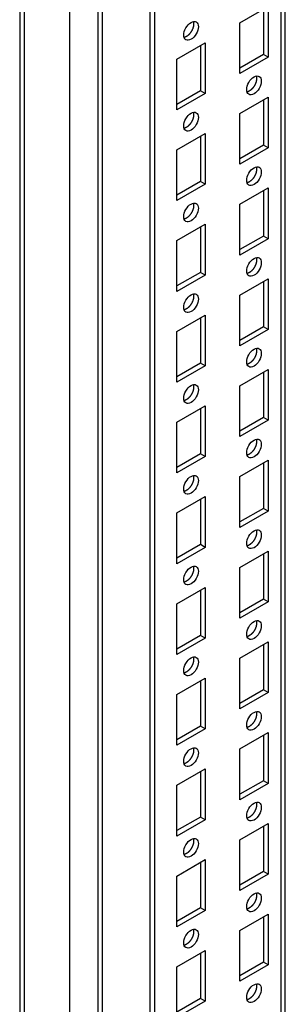
# Model space of a CAD drawing. Extents: x 738 to 5953, y -212 to 4067.
# Drawn here: x 4072 to 4132, y 2603 to 2825 of the extents above; entities that cross this region are included whole.
import ezdxf

# ---------------------------------------------------------------- set-up
doc = ezdxf.new("R2010")
doc.units = 0
doc.header["$MEASUREMENT"] = 0
doc.layers.add('3', color=7, linetype='CONTINUOUS')

msp = doc.modelspace()

# ---------------------------------------------------------------- linework, layer by layer
at = {"layer": '3', "color": 221, "linetype": 'Continuous'}
for p, q in [((4072.3, 3650.53), (4072.3, 2064.08)), ((4073.33, 3650.74), (4073.33, 2061.02)), ((4083.58, 2053.87), (4083.58, 3646.04))]:
    msp.add_line(p, q, dxfattribs=at)
at = {"layer": '3', "color": 40, "linetype": 'Continuous'}
for p, q in [((4089.86, 3618.26), (4089.86, 2068.75)), ((4090.88, 2067.59), (4090.88, 3617.67)), ((4101.61, 2061.51), (4101.61, 3611.47)), ((4102.67, 2062), (4102.67, 3610.86)), ((4130.96, 3600.67), (4130.96, 2078.33)), ((4131.98, 2079.13), (4131.98, 3600.08)), ((4121.76, 2823.83), (4128.13, 2827.5)), ((4128.13, 2827.5), (4128.13, 2816.07)), ((4127.07, 2826.89), (4127.07, 2816.68)), ((4121.76, 2812.4), (4121.76, 2823.83)), ((4107.62, 2815.66), (4113.99, 2819.34)), ((4112.92, 2818.73), (4112.92, 2808.52)), ((4113.99, 2819.34), (4113.99, 2807.91)), ((4127.07, 2816.68), (4121.76, 2813.62)), ((4128.13, 2816.07), (4127.07, 2816.68)), ((4107.62, 2804.23), (4107.62, 2815.66)), ((4128.13, 2816.07), (4121.76, 2812.4)), ((4112.92, 2808.52), (4107.62, 2805.46)), ((4113.99, 2807.91), (4107.62, 2804.23)), ((4113.99, 2807.91), (4112.92, 2808.52)), ((4121.76, 2803.42), (4128.13, 2807.09)), ((4127.07, 2806.48), (4127.07, 2796.27)), ((4128.13, 2807.09), (4128.13, 2795.66)), ((4121.76, 2791.99), (4121.76, 2803.42)), ((4107.62, 2795.25), (4113.99, 2798.93)), ((4113.99, 2798.93), (4113.99, 2787.49)), ((4112.92, 2798.31), (4112.92, 2788.11)), ((4107.62, 2783.82), (4107.62, 2795.25)), ((4127.07, 2796.27), (4121.76, 2793.21)), ((4128.13, 2795.66), (4121.76, 2791.99)), ((4128.13, 2795.66), (4127.07, 2796.27)), ((4112.92, 2788.11), (4107.62, 2785.04)), ((4113.99, 2787.49), (4112.92, 2788.11)), ((4113.99, 2787.49), (4107.62, 2783.82)), ((4121.76, 2783), (4128.13, 2786.68)), ((4127.07, 2786.07), (4127.07, 2775.86)), ((4128.13, 2786.68), (4128.13, 2775.25)), ((4121.76, 2771.57), (4121.76, 2783)), ((4107.62, 2774.84), (4113.99, 2778.51)), ((4112.92, 2777.9), (4112.92, 2767.69)), ((4113.99, 2778.51), (4113.99, 2767.08)), ((4107.62, 2763.41), (4107.62, 2774.84)), ((4127.07, 2775.86), (4121.76, 2772.8)), ((4128.13, 2775.25), (4121.76, 2771.57)), ((4128.13, 2775.25), (4127.07, 2775.86)), ((4112.92, 2767.69), (4107.62, 2764.63)), ((4113.99, 2767.08), (4112.92, 2767.69)), ((4113.99, 2767.08), (4107.62, 2763.41)), ((4121.76, 2762.59), (4128.13, 2766.27)), ((4127.07, 2765.65), (4127.07, 2755.45)), ((4128.13, 2766.27), (4128.13, 2754.83)), ((4121.76, 2751.16), (4121.76, 2762.59)), ((4107.62, 2754.43), (4113.99, 2758.1)), ((4112.92, 2757.49), (4112.92, 2747.28)), ((4113.99, 2758.1), (4113.99, 2746.67)), ((4107.62, 2743), (4107.62, 2754.43)), ((4127.07, 2755.45), (4121.76, 2752.38)), ((4128.13, 2754.83), (4121.76, 2751.16)), ((4128.13, 2754.83), (4127.07, 2755.45)), ((4112.92, 2747.28), (4107.62, 2744.22)), ((4113.99, 2746.67), (4107.62, 2743)), ((4113.99, 2746.67), (4112.92, 2747.28)), ((4121.76, 2742.18), (4128.13, 2745.85)), ((4128.13, 2745.85), (4128.13, 2734.42)), ((4127.07, 2745.24), (4127.07, 2735.03)), ((4121.76, 2730.75), (4121.76, 2742.18)), ((4107.62, 2734.01), (4113.99, 2737.69)), ((4112.92, 2737.08), (4112.92, 2726.87)), ((4113.99, 2737.69), (4113.99, 2726.26)), ((4127.07, 2735.03), (4121.76, 2731.97)), ((4128.13, 2734.42), (4121.76, 2730.75)), ((4128.13, 2734.42), (4127.07, 2735.03)), ((4107.62, 2722.58), (4107.62, 2734.01)), ((4112.92, 2726.87), (4107.62, 2723.81)), ((4113.99, 2726.26), (4107.62, 2722.58)), ((4113.99, 2726.26), (4112.92, 2726.87)), ((4121.76, 2721.77), (4128.13, 2725.44)), ((4127.07, 2724.83), (4127.07, 2714.62)), ((4128.13, 2725.44), (4128.13, 2714.01)), ((4121.76, 2710.34), (4121.76, 2721.77)), ((4107.62, 2713.6), (4113.99, 2717.28)), ((4113.99, 2717.28), (4113.99, 2705.84)), ((4112.92, 2716.66), (4112.92, 2706.46)), ((4127.07, 2714.62), (4121.76, 2711.56)), ((4128.13, 2714.01), (4127.07, 2714.62)), ((4107.62, 2702.17), (4107.62, 2713.6)), ((4128.13, 2714.01), (4121.76, 2710.34)), ((4112.92, 2706.46), (4107.62, 2703.4)), ((4113.99, 2705.84), (4107.62, 2702.17)), ((4113.99, 2705.84), (4112.92, 2706.46)), ((4121.76, 2701.35), (4128.13, 2705.03)), ((4127.07, 2704.42), (4127.07, 2694.21)), ((4128.13, 2705.03), (4128.13, 2693.6)), ((4121.76, 2689.92), (4121.76, 2701.35)), ((4107.62, 2693.19), (4113.99, 2696.86)), ((4113.99, 2696.86), (4113.99, 2685.43)), ((4112.92, 2696.25), (4112.92, 2686.04)), ((4107.62, 2681.76), (4107.62, 2693.19)), ((4127.07, 2694.21), (4121.76, 2691.15)), ((4128.13, 2693.6), (4121.76, 2689.92)), ((4128.13, 2693.6), (4127.07, 2694.21)), ((4112.92, 2686.04), (4107.62, 2682.98)), ((4113.99, 2685.43), (4112.92, 2686.04)), ((4113.99, 2685.43), (4107.62, 2681.76)), ((4121.76, 2680.94), (4128.13, 2684.62)), ((4127.07, 2684), (4127.07, 2673.8)), ((4128.13, 2684.62), (4128.13, 2673.18)), ((4121.76, 2669.51), (4121.76, 2680.94)), ((4107.62, 2672.78), (4113.99, 2676.45)), ((4112.92, 2675.84), (4112.92, 2665.63)), ((4113.99, 2676.45), (4113.99, 2665.02)), ((4107.62, 2661.35), (4107.62, 2672.78)), ((4127.07, 2673.8), (4121.76, 2670.74)), ((4128.13, 2673.18), (4121.76, 2669.51)), ((4128.13, 2673.18), (4127.07, 2673.8)), ((4112.92, 2665.63), (4107.62, 2662.57)), ((4113.99, 2665.02), (4107.62, 2661.35)), ((4113.99, 2665.02), (4112.92, 2665.63)), ((4121.76, 2660.53), (4128.13, 2664.2)), ((4127.07, 2663.59), (4127.07, 2653.38)), ((4128.13, 2664.2), (4128.13, 2652.77)), ((4121.76, 2649.1), (4121.76, 2660.53)), ((4107.62, 2652.36), (4113.99, 2656.04)), ((4112.92, 2655.43), (4112.92, 2645.22)), ((4113.99, 2656.04), (4113.99, 2644.61)), ((4127.07, 2653.38), (4121.76, 2650.32)), ((4128.13, 2652.77), (4121.76, 2649.1)), ((4128.13, 2652.77), (4127.07, 2653.38)), ((4107.62, 2640.93), (4107.62, 2652.36)), ((4112.92, 2645.22), (4107.62, 2642.16)), ((4113.99, 2644.61), (4107.62, 2640.93)), ((4113.99, 2644.61), (4112.92, 2645.22)), ((4121.76, 2640.12), (4128.13, 2643.79)), ((4128.13, 2643.79), (4128.13, 2632.36)), ((4127.07, 2643.18), (4127.07, 2632.97)), ((4121.76, 2628.69), (4121.76, 2640.12)), ((4107.62, 2631.95), (4113.99, 2635.63)), ((4112.92, 2635.01), (4112.92, 2624.81)), ((4113.99, 2635.63), (4113.99, 2624.2)), ((4127.07, 2632.97), (4121.76, 2629.91)), ((4128.13, 2632.36), (4127.07, 2632.97)), ((4107.62, 2620.52), (4107.62, 2631.95)), ((4128.13, 2632.36), (4121.76, 2628.69)), ((4112.92, 2624.81), (4107.62, 2621.75)), ((4113.99, 2624.2), (4107.62, 2620.52)), ((4113.99, 2624.2), (4112.92, 2624.81)), ((4121.76, 2619.7), (4128.13, 2623.38)), ((4127.07, 2622.77), (4127.07, 2612.56)), ((4128.13, 2623.38), (4128.13, 2611.95)), ((4121.76, 2608.27), (4121.76, 2619.7)), ((4107.62, 2611.54), (4113.99, 2615.21)), ((4113.99, 2615.21), (4113.99, 2603.78)), ((4112.92, 2614.6), (4112.92, 2604.4)), ((4107.62, 2600.11), (4107.62, 2611.54)), ((4127.07, 2612.56), (4121.76, 2609.5)), ((4128.13, 2611.95), (4121.76, 2608.27)), ((4128.13, 2611.95), (4127.07, 2612.56)), ((4112.92, 2604.4), (4107.62, 2601.33)), ((4113.99, 2603.78), (4107.62, 2600.11)), ((4113.99, 2603.78), (4112.92, 2604.4))]:
    msp.add_line(p, q, dxfattribs=at)
for points in [[(4111.31, 2824.09), (4111.33, 2824.02, -0.014263), (4111.35, 2823.94, -0.01337), (4111.36, 2823.86, -0.012558), (4111.37, 2823.78, -0.012059), (4111.38, 2823.69, -0.011489), (4111.39, 2823.6, -0.010922), (4111.39, 2823.51, -0.010379), (4111.38, 2823.41, -0.009913), (4111.38, 2823.32, -0.009463), (4111.36, 2823.22, -0.00905), (4111.35, 2823.13, -0.008671), (4111.33, 2823.03, -0.008319), (4111.31, 2822.93, -0.008007), (4111.28, 2822.83, -0.007707), (4111.25, 2822.73, -0.007453), (4111.22, 2822.63, -0.007199), (4111.19, 2822.54, -0.006994), (4111.15, 2822.44, -0.006778), (4111.11, 2822.35, -0.006614), (4111.07, 2822.26, -0.006431), (4111.03, 2822.16, -0.006303), (4110.98, 2822.08, -0.006149), (4110.94, 2821.99, -0.006049), (4110.89, 2821.91, -0.005916), (4110.84, 2821.83, -0.005845), (4110.79, 2821.75, -0.005737), (4110.74, 2821.67, -0.005677), (4110.69, 2821.6, -0.005582), (4110.64, 2821.53, -0.005556), (4110.59, 2821.46, -0.005427), (4110.54, 2821.4, -0.005547), (4110.48, 2821.34, -0.005694), (4110.43, 2821.27, -0.005742), (4110.37, 2821.21, -0.006077), (4110.31, 2821.15, -0.006327), (4110.25, 2821.09, -0.006536), (4110.18, 2821.03, -0.006853), (4110.12, 2820.97, -0.007382), (4110.05, 2820.92, -0.007465), (4109.98, 2820.86, -0.007256), (4109.91, 2820.81, -0.008503), (4109.84, 2820.76, -0.010938), (4109.76, 2820.72, -0.008586), (4109.69, 2820.68, -0.002623), (4109.63, 2820.64, -0.013332), (4109.54, 2820.6, -0.025829), (4109.41, 2820.56, -0.013548), (4109.24, 2820.51, -0.007254)], [(4125.45, 2811.84), (4125.47, 2811.77, -0.014263), (4125.49, 2811.69, -0.01337), (4125.51, 2811.61, -0.012558), (4125.52, 2811.53, -0.012059), (4125.52, 2811.44, -0.011489), (4125.53, 2811.35, -0.010922), (4125.53, 2811.26, -0.010379), (4125.52, 2811.17, -0.009913), (4125.52, 2811.07, -0.009463), (4125.51, 2810.98, -0.00905), (4125.49, 2810.88, -0.008671), (4125.47, 2810.78, -0.008319), (4125.45, 2810.68, -0.008007), (4125.43, 2810.58, -0.007707), (4125.4, 2810.48, -0.007453), (4125.37, 2810.39, -0.007199), (4125.33, 2810.29, -0.006994), (4125.3, 2810.19, -0.006778), (4125.26, 2810.1, -0.006614), (4125.21, 2810.01, -0.006431), (4125.17, 2809.92, -0.006303), (4125.13, 2809.83, -0.006149), (4125.08, 2809.74, -0.006049), (4125.03, 2809.66, -0.005916), (4124.98, 2809.58, -0.005845), (4124.93, 2809.5, -0.005737), (4124.88, 2809.43, -0.005677), (4124.83, 2809.35, -0.005582), (4124.78, 2809.28, -0.005556), (4124.73, 2809.22, -0.005427), (4124.68, 2809.15, -0.005547), (4124.63, 2809.09, -0.005694), (4124.57, 2809.03, -0.005742), (4124.51, 2808.96, -0.006077), (4124.45, 2808.9, -0.006327), (4124.39, 2808.84, -0.006536), (4124.33, 2808.78, -0.006853), (4124.26, 2808.72, -0.007382), (4124.19, 2808.67, -0.007465), (4124.12, 2808.62, -0.007256), (4124.05, 2808.56, -0.008503), (4123.98, 2808.52, -0.010938), (4123.9, 2808.47, -0.008586), (4123.83, 2808.43, -0.002623), (4123.77, 2808.39, -0.013332), (4123.68, 2808.36, -0.025829), (4123.55, 2808.31, -0.013548), (4123.38, 2808.26, -0.007254)], [(4111.31, 2803.68), (4111.33, 2803.6, -0.014263), (4111.35, 2803.53, -0.01337), (4111.36, 2803.45, -0.012558), (4111.37, 2803.36, -0.012059), (4111.38, 2803.28, -0.011489), (4111.39, 2803.19, -0.010922), (4111.39, 2803.1, -0.010379), (4111.38, 2803, -0.009913), (4111.38, 2802.91, -0.009463), (4111.36, 2802.81, -0.00905), (4111.35, 2802.71, -0.008671), (4111.33, 2802.61, -0.008319), (4111.31, 2802.52, -0.008007), (4111.28, 2802.42, -0.007707), (4111.25, 2802.32, -0.007453), (4111.22, 2802.22, -0.007199), (4111.19, 2802.12, -0.006994), (4111.15, 2802.03, -0.006778), (4111.11, 2801.94, -0.006614), (4111.07, 2801.84, -0.006431), (4111.03, 2801.75, -0.006303), (4110.98, 2801.66, -0.006149), (4110.94, 2801.58, -0.006049), (4110.89, 2801.5, -0.005916), (4110.84, 2801.41, -0.005845), (4110.79, 2801.34, -0.005737), (4110.74, 2801.26, -0.005677), (4110.69, 2801.19, -0.005582), (4110.64, 2801.12, -0.005556), (4110.59, 2801.05, -0.005427), (4110.54, 2800.99, -0.005547), (4110.48, 2800.92, -0.005694), (4110.43, 2800.86, -0.005742), (4110.37, 2800.8, -0.006077), (4110.31, 2800.74, -0.006327), (4110.25, 2800.68, -0.006536), (4110.18, 2800.62, -0.006853), (4110.12, 2800.56, -0.007382), (4110.05, 2800.5, -0.007465), (4109.98, 2800.45, -0.007256), (4109.91, 2800.4, -0.008503), (4109.84, 2800.35, -0.010938), (4109.76, 2800.31, -0.008586), (4109.69, 2800.26, -0.002623), (4109.63, 2800.23, -0.013332), (4109.54, 2800.19, -0.025829), (4109.41, 2800.15, -0.013548), (4109.24, 2800.09, -0.007254)], [(4125.45, 2791.43), (4125.47, 2791.36, -0.014263), (4125.49, 2791.28, -0.01337), (4125.51, 2791.2, -0.012558), (4125.52, 2791.12, -0.012059), (4125.52, 2791.03, -0.011489), (4125.53, 2790.94, -0.010922), (4125.53, 2790.85, -0.010379), (4125.52, 2790.76, -0.009913), (4125.52, 2790.66, -0.009463), (4125.51, 2790.56, -0.00905), (4125.49, 2790.47, -0.008671), (4125.47, 2790.37, -0.008319), (4125.45, 2790.27, -0.008007), (4125.43, 2790.17, -0.007707), (4125.4, 2790.07, -0.007453), (4125.37, 2789.97, -0.007199), (4125.33, 2789.88, -0.006994), (4125.3, 2789.78, -0.006778), (4125.26, 2789.69, -0.006614), (4125.21, 2789.6, -0.006431), (4125.17, 2789.51, -0.006303), (4125.13, 2789.42, -0.006149), (4125.08, 2789.33, -0.006049), (4125.03, 2789.25, -0.005916), (4124.98, 2789.17, -0.005845), (4124.93, 2789.09, -0.005737), (4124.88, 2789.01, -0.005677), (4124.83, 2788.94, -0.005582), (4124.78, 2788.87, -0.005556), (4124.73, 2788.8, -0.005427), (4124.68, 2788.74, -0.005547), (4124.63, 2788.68, -0.005694), (4124.57, 2788.61, -0.005742), (4124.51, 2788.55, -0.006077), (4124.45, 2788.49, -0.006327), (4124.39, 2788.43, -0.006536), (4124.33, 2788.37, -0.006853), (4124.26, 2788.31, -0.007382), (4124.19, 2788.26, -0.007465), (4124.12, 2788.2, -0.007256), (4124.05, 2788.15, -0.008503), (4123.98, 2788.1, -0.010938), (4123.9, 2788.06, -0.008586), (4123.83, 2788.02, -0.002623), (4123.77, 2787.98, -0.013332), (4123.68, 2787.94, -0.025829), (4123.55, 2787.9, -0.013548), (4123.38, 2787.85, -0.007254)], [(4111.31, 2783.26), (4111.33, 2783.19, -0.014263), (4111.35, 2783.11, -0.01337), (4111.36, 2783.03, -0.012558), (4111.37, 2782.95, -0.012059), (4111.38, 2782.86, -0.011489), (4111.39, 2782.78, -0.010922), (4111.39, 2782.68, -0.010379), (4111.38, 2782.59, -0.009913), (4111.38, 2782.49, -0.009463), (4111.36, 2782.4, -0.00905), (4111.35, 2782.3, -0.008671), (4111.33, 2782.2, -0.008319), (4111.31, 2782.1, -0.008007), (4111.28, 2782, -0.007707), (4111.25, 2781.91, -0.007453), (4111.22, 2781.81, -0.007199), (4111.19, 2781.71, -0.006994), (4111.15, 2781.62, -0.006778), (4111.11, 2781.52, -0.006614), (4111.07, 2781.43, -0.006431), (4111.03, 2781.34, -0.006303), (4110.98, 2781.25, -0.006149), (4110.94, 2781.17, -0.006049), (4110.89, 2781.08, -0.005916), (4110.84, 2781, -0.005845), (4110.79, 2780.92, -0.005737), (4110.74, 2780.85, -0.005677), (4110.69, 2780.78, -0.005582), (4110.64, 2780.71, -0.005556), (4110.59, 2780.64, -0.005427), (4110.54, 2780.57, -0.005547), (4110.48, 2780.51, -0.005694), (4110.43, 2780.45, -0.005742), (4110.37, 2780.39, -0.006077), (4110.31, 2780.32, -0.006327), (4110.25, 2780.26, -0.006536), (4110.18, 2780.2, -0.006853), (4110.12, 2780.15, -0.007382), (4110.05, 2780.09, -0.007465), (4109.98, 2780.04, -0.007256), (4109.91, 2779.99, -0.008503), (4109.84, 2779.94, -0.010938), (4109.76, 2779.89, -0.008586), (4109.69, 2779.85, -0.002623), (4109.63, 2779.82, -0.013332), (4109.54, 2779.78, -0.025829), (4109.41, 2779.73, -0.013548), (4109.24, 2779.68, -0.007254)], [(4125.45, 2771.02), (4125.47, 2770.94, -0.014263), (4125.49, 2770.87, -0.01337), (4125.51, 2770.79, -0.012558), (4125.52, 2770.7, -0.012059), (4125.52, 2770.62, -0.011489), (4125.53, 2770.53, -0.010922), (4125.53, 2770.44, -0.010379), (4125.52, 2770.34, -0.009913), (4125.52, 2770.25, -0.009463), (4125.51, 2770.15, -0.00905), (4125.49, 2770.05, -0.008671), (4125.47, 2769.95, -0.008319), (4125.45, 2769.86, -0.008007), (4125.43, 2769.76, -0.007707), (4125.4, 2769.66, -0.007453), (4125.37, 2769.56, -0.007199), (4125.33, 2769.46, -0.006994), (4125.3, 2769.37, -0.006778), (4125.26, 2769.28, -0.006614), (4125.21, 2769.18, -0.006431), (4125.17, 2769.09, -0.006303), (4125.13, 2769, -0.006149), (4125.08, 2768.92, -0.006049), (4125.03, 2768.84, -0.005916), (4124.98, 2768.75, -0.005845), (4124.93, 2768.68, -0.005737), (4124.88, 2768.6, -0.005677), (4124.83, 2768.53, -0.005582), (4124.78, 2768.46, -0.005556), (4124.73, 2768.39, -0.005427), (4124.68, 2768.33, -0.005547), (4124.63, 2768.26, -0.005694), (4124.57, 2768.2, -0.005742), (4124.51, 2768.14, -0.006077), (4124.45, 2768.08, -0.006327), (4124.39, 2768.02, -0.006536), (4124.33, 2767.96, -0.006853), (4124.26, 2767.9, -0.007382), (4124.19, 2767.84, -0.007465), (4124.12, 2767.79, -0.007256), (4124.05, 2767.74, -0.008503), (4123.98, 2767.69, -0.010938), (4123.9, 2767.65, -0.008586), (4123.83, 2767.6, -0.002623), (4123.77, 2767.57, -0.013332), (4123.68, 2767.53, -0.025829), (4123.55, 2767.49, -0.013548), (4123.38, 2767.43, -0.007254)], [(4111.31, 2762.85), (4111.33, 2762.78, -0.014263), (4111.35, 2762.7, -0.01337), (4111.36, 2762.62, -0.012558), (4111.37, 2762.54, -0.012059), (4111.38, 2762.45, -0.011489), (4111.39, 2762.36, -0.010922), (4111.39, 2762.27, -0.010379), (4111.38, 2762.18, -0.009913), (4111.38, 2762.08, -0.009463), (4111.36, 2761.99, -0.00905), (4111.35, 2761.89, -0.008671), (4111.33, 2761.79, -0.008319), (4111.31, 2761.69, -0.008007), (4111.28, 2761.59, -0.007707), (4111.25, 2761.49, -0.007453), (4111.22, 2761.4, -0.007199), (4111.19, 2761.3, -0.006994), (4111.15, 2761.2, -0.006778), (4111.11, 2761.11, -0.006614), (4111.07, 2761.02, -0.006431), (4111.03, 2760.93, -0.006303), (4110.98, 2760.84, -0.006149), (4110.94, 2760.75, -0.006049), (4110.89, 2760.67, -0.005916), (4110.84, 2760.59, -0.005845), (4110.79, 2760.51, -0.005737), (4110.74, 2760.44, -0.005677), (4110.69, 2760.36, -0.005582), (4110.64, 2760.29, -0.005556), (4110.59, 2760.23, -0.005427), (4110.54, 2760.16, -0.005547), (4110.48, 2760.1, -0.005694), (4110.43, 2760.04, -0.005742), (4110.37, 2759.97, -0.006077), (4110.31, 2759.91, -0.006327), (4110.25, 2759.85, -0.006536), (4110.18, 2759.79, -0.006853), (4110.12, 2759.73, -0.007382), (4110.05, 2759.68, -0.007465), (4109.98, 2759.63, -0.007256), (4109.91, 2759.57, -0.008503), (4109.84, 2759.53, -0.010938), (4109.76, 2759.48, -0.008586), (4109.69, 2759.44, -0.002623), (4109.63, 2759.4, -0.013332), (4109.54, 2759.37, -0.025829), (4109.41, 2759.32, -0.013548), (4109.24, 2759.27, -0.007254)], [(4125.45, 2750.6), (4125.47, 2750.53, -0.014263), (4125.49, 2750.45, -0.01337), (4125.51, 2750.37, -0.012558), (4125.52, 2750.29, -0.012059), (4125.52, 2750.2, -0.011489), (4125.53, 2750.12, -0.010922), (4125.53, 2750.02, -0.010379), (4125.52, 2749.93, -0.009913), (4125.52, 2749.83, -0.009463), (4125.51, 2749.74, -0.00905), (4125.49, 2749.64, -0.008671), (4125.47, 2749.54, -0.008319), (4125.45, 2749.44, -0.008007), (4125.43, 2749.34, -0.007707), (4125.4, 2749.25, -0.007453), (4125.37, 2749.15, -0.007199), (4125.33, 2749.05, -0.006994), (4125.3, 2748.96, -0.006778), (4125.26, 2748.86, -0.006614), (4125.21, 2748.77, -0.006431), (4125.17, 2748.68, -0.006303), (4125.13, 2748.59, -0.006149), (4125.08, 2748.51, -0.006049), (4125.03, 2748.42, -0.005916), (4124.98, 2748.34, -0.005845), (4124.93, 2748.26, -0.005737), (4124.88, 2748.19, -0.005677), (4124.83, 2748.12, -0.005582), (4124.78, 2748.05, -0.005556), (4124.73, 2747.98, -0.005427), (4124.68, 2747.91, -0.005547), (4124.63, 2747.85, -0.005694), (4124.57, 2747.79, -0.005742), (4124.51, 2747.73, -0.006077), (4124.45, 2747.66, -0.006327), (4124.39, 2747.6, -0.006536), (4124.33, 2747.54, -0.006853), (4124.26, 2747.49, -0.007382), (4124.19, 2747.43, -0.007465), (4124.12, 2747.38, -0.007256), (4124.05, 2747.33, -0.008503), (4123.98, 2747.28, -0.010938), (4123.9, 2747.23, -0.008586), (4123.83, 2747.19, -0.002623), (4123.77, 2747.16, -0.013332), (4123.68, 2747.12, -0.025829), (4123.55, 2747.07, -0.013548), (4123.38, 2747.02, -0.007254)], [(4111.31, 2742.44), (4111.33, 2742.37, -0.014263), (4111.35, 2742.29, -0.01337), (4111.36, 2742.21, -0.012558), (4111.37, 2742.13, -0.012059), (4111.38, 2742.04, -0.011489), (4111.39, 2741.95, -0.010922), (4111.39, 2741.86, -0.010379), (4111.38, 2741.77, -0.009913), (4111.38, 2741.67, -0.009463), (4111.36, 2741.57, -0.00905), (4111.35, 2741.48, -0.008671), (4111.33, 2741.38, -0.008319), (4111.31, 2741.28, -0.008007), (4111.28, 2741.18, -0.007707), (4111.25, 2741.08, -0.007453), (4111.22, 2740.98, -0.007199), (4111.19, 2740.89, -0.006994), (4111.15, 2740.79, -0.006778), (4111.11, 2740.7, -0.006614), (4111.07, 2740.61, -0.006431), (4111.03, 2740.52, -0.006303), (4110.98, 2740.43, -0.006149), (4110.94, 2740.34, -0.006049), (4110.89, 2740.26, -0.005916), (4110.84, 2740.18, -0.005845), (4110.79, 2740.1, -0.005737), (4110.74, 2740.02, -0.005677), (4110.69, 2739.95, -0.005582), (4110.64, 2739.88, -0.005556), (4110.59, 2739.81, -0.005427), (4110.54, 2739.75, -0.005547), (4110.48, 2739.69, -0.005694), (4110.43, 2739.62, -0.005742), (4110.37, 2739.56, -0.006077), (4110.31, 2739.5, -0.006327), (4110.25, 2739.44, -0.006536), (4110.18, 2739.38, -0.006853), (4110.12, 2739.32, -0.007382), (4110.05, 2739.27, -0.007465), (4109.98, 2739.21, -0.007256), (4109.91, 2739.16, -0.008503), (4109.84, 2739.11, -0.010938), (4109.76, 2739.07, -0.008586), (4109.69, 2739.03, -0.002623), (4109.63, 2738.99, -0.013332), (4109.54, 2738.95, -0.025829), (4109.41, 2738.91, -0.013548), (4109.24, 2738.86, -0.007254)], [(4125.45, 2730.19), (4125.47, 2730.12, -0.014263), (4125.49, 2730.04, -0.01337), (4125.51, 2729.96, -0.012558), (4125.52, 2729.88, -0.012059), (4125.52, 2729.79, -0.011489), (4125.53, 2729.7, -0.010922), (4125.53, 2729.61, -0.010379), (4125.52, 2729.52, -0.009913), (4125.52, 2729.42, -0.009463), (4125.51, 2729.33, -0.00905), (4125.49, 2729.23, -0.008671), (4125.47, 2729.13, -0.008319), (4125.45, 2729.03, -0.008007), (4125.43, 2728.93, -0.007707), (4125.4, 2728.83, -0.007453), (4125.37, 2728.74, -0.007199), (4125.33, 2728.64, -0.006994), (4125.3, 2728.54, -0.006778), (4125.26, 2728.45, -0.006614), (4125.21, 2728.36, -0.006431), (4125.17, 2728.27, -0.006303), (4125.13, 2728.18, -0.006149), (4125.08, 2728.09, -0.006049), (4125.03, 2728.01, -0.005916), (4124.98, 2727.93, -0.005845), (4124.93, 2727.85, -0.005737), (4124.88, 2727.78, -0.005677), (4124.83, 2727.7, -0.005582), (4124.78, 2727.63, -0.005556), (4124.73, 2727.57, -0.005427), (4124.68, 2727.5, -0.005547), (4124.63, 2727.44, -0.005694), (4124.57, 2727.38, -0.005742), (4124.51, 2727.31, -0.006077), (4124.45, 2727.25, -0.006327), (4124.39, 2727.19, -0.006536), (4124.33, 2727.13, -0.006853), (4124.26, 2727.07, -0.007382), (4124.19, 2727.02, -0.007465), (4124.12, 2726.97, -0.007256), (4124.05, 2726.91, -0.008503), (4123.98, 2726.87, -0.010938), (4123.9, 2726.82, -0.008586), (4123.83, 2726.78, -0.002623), (4123.77, 2726.74, -0.013332), (4123.68, 2726.71, -0.025829), (4123.55, 2726.66, -0.013548), (4123.38, 2726.61, -0.007254)], [(4111.31, 2722.03), (4111.33, 2721.95, -0.014263), (4111.35, 2721.88, -0.01337), (4111.36, 2721.8, -0.012558), (4111.37, 2721.71, -0.012059), (4111.38, 2721.63, -0.011489), (4111.39, 2721.54, -0.010922), (4111.39, 2721.45, -0.010379), (4111.38, 2721.35, -0.009913), (4111.38, 2721.26, -0.009463), (4111.36, 2721.16, -0.00905), (4111.35, 2721.06, -0.008671), (4111.33, 2720.96, -0.008319), (4111.31, 2720.87, -0.008007), (4111.28, 2720.77, -0.007707), (4111.25, 2720.67, -0.007453), (4111.22, 2720.57, -0.007199), (4111.19, 2720.47, -0.006994), (4111.15, 2720.38, -0.006778), (4111.11, 2720.29, -0.006614), (4111.07, 2720.19, -0.006431), (4111.03, 2720.1, -0.006303), (4110.98, 2720.01, -0.006149), (4110.94, 2719.93, -0.006049), (4110.89, 2719.85, -0.005916), (4110.84, 2719.76, -0.005845), (4110.79, 2719.69, -0.005737), (4110.74, 2719.61, -0.005677), (4110.69, 2719.54, -0.005582), (4110.64, 2719.47, -0.005556), (4110.59, 2719.4, -0.005427), (4110.54, 2719.34, -0.005547), (4110.48, 2719.27, -0.005694), (4110.43, 2719.21, -0.005742), (4110.37, 2719.15, -0.006077), (4110.31, 2719.09, -0.006327), (4110.25, 2719.03, -0.006536), (4110.18, 2718.97, -0.006853), (4110.12, 2718.91, -0.007382), (4110.05, 2718.85, -0.007465), (4109.98, 2718.8, -0.007256), (4109.91, 2718.75, -0.008503), (4109.84, 2718.7, -0.010938), (4109.76, 2718.66, -0.008586), (4109.69, 2718.61, -0.002623), (4109.63, 2718.58, -0.013332), (4109.54, 2718.54, -0.025829), (4109.41, 2718.5, -0.013548), (4109.24, 2718.44, -0.007254)], [(4125.45, 2709.78), (4125.47, 2709.71, -0.014263), (4125.49, 2709.63, -0.01337), (4125.51, 2709.55, -0.012558), (4125.52, 2709.47, -0.012059), (4125.52, 2709.38, -0.011489), (4125.53, 2709.29, -0.010922), (4125.53, 2709.2, -0.010379), (4125.52, 2709.11, -0.009913), (4125.52, 2709.01, -0.009463), (4125.51, 2708.91, -0.00905), (4125.49, 2708.82, -0.008671), (4125.47, 2708.72, -0.008319), (4125.45, 2708.62, -0.008007), (4125.43, 2708.52, -0.007707), (4125.4, 2708.42, -0.007453), (4125.37, 2708.32, -0.007199), (4125.33, 2708.23, -0.006994), (4125.3, 2708.13, -0.006778), (4125.26, 2708.04, -0.006614), (4125.21, 2707.95, -0.006431), (4125.17, 2707.86, -0.006303), (4125.13, 2707.77, -0.006149), (4125.08, 2707.68, -0.006049), (4125.03, 2707.6, -0.005916), (4124.98, 2707.52, -0.005845), (4124.93, 2707.44, -0.005737), (4124.88, 2707.36, -0.005677), (4124.83, 2707.29, -0.005582), (4124.78, 2707.22, -0.005556), (4124.73, 2707.15, -0.005427), (4124.68, 2707.09, -0.005547), (4124.63, 2707.03, -0.005694), (4124.57, 2706.96, -0.005742), (4124.51, 2706.9, -0.006077), (4124.45, 2706.84, -0.006327), (4124.39, 2706.78, -0.006536), (4124.33, 2706.72, -0.006853), (4124.26, 2706.66, -0.007382), (4124.19, 2706.61, -0.007465), (4124.12, 2706.55, -0.007256), (4124.05, 2706.5, -0.008503), (4123.98, 2706.45, -0.010938), (4123.9, 2706.41, -0.008586), (4123.83, 2706.37, -0.002623), (4123.77, 2706.33, -0.013332), (4123.68, 2706.29, -0.025829), (4123.55, 2706.25, -0.013548), (4123.38, 2706.2, -0.007254)], [(4111.31, 2701.61), (4111.33, 2701.54, -0.014263), (4111.35, 2701.46, -0.01337), (4111.36, 2701.38, -0.012558), (4111.37, 2701.3, -0.012059), (4111.38, 2701.21, -0.011489), (4111.39, 2701.13, -0.010922), (4111.39, 2701.03, -0.010379), (4111.38, 2700.94, -0.009913), (4111.38, 2700.85, -0.009463), (4111.36, 2700.75, -0.00905), (4111.35, 2700.65, -0.008671), (4111.33, 2700.55, -0.008319), (4111.31, 2700.45, -0.008007), (4111.28, 2700.36, -0.007707), (4111.25, 2700.26, -0.007453), (4111.22, 2700.16, -0.007199), (4111.19, 2700.06, -0.006994), (4111.15, 2699.97, -0.006778), (4111.11, 2699.87, -0.006614), (4111.07, 2699.78, -0.006431), (4111.03, 2699.69, -0.006303), (4110.98, 2699.6, -0.006149), (4110.94, 2699.52, -0.006049), (4110.89, 2699.43, -0.005916), (4110.84, 2699.35, -0.005845), (4110.79, 2699.27, -0.005737), (4110.74, 2699.2, -0.005677), (4110.69, 2699.13, -0.005582), (4110.64, 2699.06, -0.005556), (4110.59, 2698.99, -0.005427), (4110.54, 2698.93, -0.005547), (4110.48, 2698.86, -0.005694), (4110.43, 2698.8, -0.005742), (4110.37, 2698.74, -0.006077), (4110.31, 2698.67, -0.006327), (4110.25, 2698.61, -0.006536), (4110.18, 2698.55, -0.006853), (4110.12, 2698.5, -0.007382), (4110.05, 2698.44, -0.007465), (4109.98, 2698.39, -0.007256), (4109.91, 2698.34, -0.008503), (4109.84, 2698.29, -0.010938), (4109.76, 2698.24, -0.008586), (4109.69, 2698.2, -0.002623), (4109.63, 2698.17, -0.013332), (4109.54, 2698.13, -0.025829), (4109.41, 2698.08, -0.013548), (4109.24, 2698.03, -0.007254)], [(4125.45, 2689.37), (4125.47, 2689.29, -0.014263), (4125.49, 2689.22, -0.01337), (4125.51, 2689.14, -0.012558), (4125.52, 2689.05, -0.012059), (4125.52, 2688.97, -0.011489), (4125.53, 2688.88, -0.010922), (4125.53, 2688.79, -0.010379), (4125.52, 2688.69, -0.009913), (4125.52, 2688.6, -0.009463), (4125.51, 2688.5, -0.00905), (4125.49, 2688.4, -0.008671), (4125.47, 2688.31, -0.008319), (4125.45, 2688.21, -0.008007), (4125.43, 2688.11, -0.007707), (4125.4, 2688.01, -0.007453), (4125.37, 2687.91, -0.007199), (4125.33, 2687.82, -0.006994), (4125.3, 2687.72, -0.006778), (4125.26, 2687.63, -0.006614), (4125.21, 2687.53, -0.006431), (4125.17, 2687.44, -0.006303), (4125.13, 2687.35, -0.006149), (4125.08, 2687.27, -0.006049), (4125.03, 2687.19, -0.005916), (4124.98, 2687.1, -0.005845), (4124.93, 2687.03, -0.005737), (4124.88, 2686.95, -0.005677), (4124.83, 2686.88, -0.005582), (4124.78, 2686.81, -0.005556), (4124.73, 2686.74, -0.005427), (4124.68, 2686.68, -0.005547), (4124.63, 2686.61, -0.005694), (4124.57, 2686.55, -0.005742), (4124.51, 2686.49, -0.006077), (4124.45, 2686.43, -0.006327), (4124.39, 2686.37, -0.006536), (4124.33, 2686.31, -0.006853), (4124.26, 2686.25, -0.007382), (4124.19, 2686.19, -0.007465), (4124.12, 2686.14, -0.007256), (4124.05, 2686.09, -0.008503), (4123.98, 2686.04, -0.010938), (4123.9, 2686, -0.008586), (4123.83, 2685.95, -0.002623), (4123.77, 2685.92, -0.013332), (4123.68, 2685.88, -0.025829), (4123.55, 2685.84, -0.013548), (4123.38, 2685.78, -0.007254)], [(4111.31, 2681.2), (4111.33, 2681.13, -0.014263), (4111.35, 2681.05, -0.01337), (4111.36, 2680.97, -0.012558), (4111.37, 2680.89, -0.012059), (4111.38, 2680.8, -0.011489), (4111.39, 2680.71, -0.010922), (4111.39, 2680.62, -0.010379), (4111.38, 2680.53, -0.009913), (4111.38, 2680.43, -0.009463), (4111.36, 2680.34, -0.00905), (4111.35, 2680.24, -0.008671), (4111.33, 2680.14, -0.008319), (4111.31, 2680.04, -0.008007), (4111.28, 2679.94, -0.007707), (4111.25, 2679.84, -0.007453), (4111.22, 2679.75, -0.007199), (4111.19, 2679.65, -0.006994), (4111.15, 2679.55, -0.006778), (4111.11, 2679.46, -0.006614), (4111.07, 2679.37, -0.006431), (4111.03, 2679.28, -0.006303), (4110.98, 2679.19, -0.006149), (4110.94, 2679.1, -0.006049), (4110.89, 2679.02, -0.005916), (4110.84, 2678.94, -0.005845), (4110.79, 2678.86, -0.005737), (4110.74, 2678.79, -0.005677), (4110.69, 2678.71, -0.005582), (4110.64, 2678.64, -0.005556), (4110.59, 2678.58, -0.005427), (4110.54, 2678.51, -0.005547), (4110.48, 2678.45, -0.005694), (4110.43, 2678.39, -0.005742), (4110.37, 2678.32, -0.006077), (4110.31, 2678.26, -0.006327), (4110.25, 2678.2, -0.006536), (4110.18, 2678.14, -0.006853), (4110.12, 2678.08, -0.007382), (4110.05, 2678.03, -0.007465), (4109.98, 2677.98, -0.007256), (4109.91, 2677.92, -0.008503), (4109.84, 2677.88, -0.010938), (4109.76, 2677.83, -0.008586), (4109.69, 2677.79, -0.002623), (4109.63, 2677.75, -0.013332), (4109.54, 2677.72, -0.025829), (4109.41, 2677.67, -0.013548), (4109.24, 2677.62, -0.007254)], [(4125.45, 2668.95), (4125.47, 2668.88, -0.014263), (4125.49, 2668.8, -0.01337), (4125.51, 2668.72, -0.012558), (4125.52, 2668.64, -0.012059), (4125.52, 2668.55, -0.011489), (4125.53, 2668.47, -0.010922), (4125.53, 2668.37, -0.010379), (4125.52, 2668.28, -0.009913), (4125.52, 2668.19, -0.009463), (4125.51, 2668.09, -0.00905), (4125.49, 2667.99, -0.008671), (4125.47, 2667.89, -0.008319), (4125.45, 2667.79, -0.008007), (4125.43, 2667.7, -0.007707), (4125.4, 2667.6, -0.007453), (4125.37, 2667.5, -0.007199), (4125.33, 2667.4, -0.006994), (4125.3, 2667.31, -0.006778), (4125.26, 2667.21, -0.006614), (4125.21, 2667.12, -0.006431), (4125.17, 2667.03, -0.006303), (4125.13, 2666.94, -0.006149), (4125.08, 2666.86, -0.006049), (4125.03, 2666.77, -0.005916), (4124.98, 2666.69, -0.005845), (4124.93, 2666.61, -0.005737), (4124.88, 2666.54, -0.005677), (4124.83, 2666.47, -0.005582), (4124.78, 2666.4, -0.005556), (4124.73, 2666.33, -0.005427), (4124.68, 2666.27, -0.005547), (4124.63, 2666.2, -0.005694), (4124.57, 2666.14, -0.005742), (4124.51, 2666.08, -0.006077), (4124.45, 2666.01, -0.006327), (4124.39, 2665.95, -0.006536), (4124.33, 2665.89, -0.006853), (4124.26, 2665.84, -0.007382), (4124.19, 2665.78, -0.007465), (4124.12, 2665.73, -0.007256), (4124.05, 2665.68, -0.008503), (4123.98, 2665.63, -0.010938), (4123.9, 2665.58, -0.008586), (4123.83, 2665.54, -0.002623), (4123.77, 2665.51, -0.013332), (4123.68, 2665.47, -0.025829), (4123.55, 2665.42, -0.013548), (4123.38, 2665.37, -0.007254)], [(4111.31, 2660.79), (4111.33, 2660.72, -0.014263), (4111.35, 2660.64, -0.01337), (4111.36, 2660.56, -0.012558), (4111.37, 2660.48, -0.012059), (4111.38, 2660.39, -0.011489), (4111.39, 2660.3, -0.010922), (4111.39, 2660.21, -0.010379), (4111.38, 2660.12, -0.009913), (4111.38, 2660.02, -0.009463), (4111.36, 2659.92, -0.00905), (4111.35, 2659.83, -0.008671), (4111.33, 2659.73, -0.008319), (4111.31, 2659.63, -0.008007), (4111.28, 2659.53, -0.007707), (4111.25, 2659.43, -0.007453), (4111.22, 2659.33, -0.007199), (4111.19, 2659.24, -0.006994), (4111.15, 2659.14, -0.006778), (4111.11, 2659.05, -0.006614), (4111.07, 2658.96, -0.006431), (4111.03, 2658.87, -0.006303), (4110.98, 2658.78, -0.006149), (4110.94, 2658.69, -0.006049), (4110.89, 2658.61, -0.005916), (4110.84, 2658.53, -0.005845), (4110.79, 2658.45, -0.005737), (4110.74, 2658.37, -0.005677), (4110.69, 2658.3, -0.005582), (4110.64, 2658.23, -0.005556), (4110.59, 2658.16, -0.005427), (4110.54, 2658.1, -0.005547), (4110.48, 2658.04, -0.005694), (4110.43, 2657.97, -0.005742), (4110.37, 2657.91, -0.006077), (4110.31, 2657.85, -0.006327), (4110.25, 2657.79, -0.006536), (4110.18, 2657.73, -0.006853), (4110.12, 2657.67, -0.007382), (4110.05, 2657.62, -0.007465), (4109.98, 2657.56, -0.007256), (4109.91, 2657.51, -0.008503), (4109.84, 2657.46, -0.010938), (4109.76, 2657.42, -0.008586), (4109.69, 2657.38, -0.002623), (4109.63, 2657.34, -0.013332), (4109.54, 2657.3, -0.025829), (4109.41, 2657.26, -0.013548), (4109.24, 2657.21, -0.007254)], [(4125.45, 2648.54), (4125.47, 2648.47, -0.014263), (4125.49, 2648.39, -0.01337), (4125.51, 2648.31, -0.012558), (4125.52, 2648.23, -0.012059), (4125.52, 2648.14, -0.011489), (4125.53, 2648.05, -0.010922), (4125.53, 2647.96, -0.010379), (4125.52, 2647.87, -0.009913), (4125.52, 2647.77, -0.009463), (4125.51, 2647.68, -0.00905), (4125.49, 2647.58, -0.008671), (4125.47, 2647.48, -0.008319), (4125.45, 2647.38, -0.008007), (4125.43, 2647.28, -0.007707), (4125.4, 2647.18, -0.007453), (4125.37, 2647.09, -0.007199), (4125.33, 2646.99, -0.006994), (4125.3, 2646.89, -0.006778), (4125.26, 2646.8, -0.006614), (4125.21, 2646.71, -0.006431), (4125.17, 2646.62, -0.006303), (4125.13, 2646.53, -0.006149), (4125.08, 2646.44, -0.006049), (4125.03, 2646.36, -0.005916), (4124.98, 2646.28, -0.005845), (4124.93, 2646.2, -0.005737), (4124.88, 2646.13, -0.005677), (4124.83, 2646.05, -0.005582), (4124.78, 2645.98, -0.005556), (4124.73, 2645.92, -0.005427), (4124.68, 2645.85, -0.005547), (4124.63, 2645.79, -0.005694), (4124.57, 2645.73, -0.005742), (4124.51, 2645.66, -0.006077), (4124.45, 2645.6, -0.006327), (4124.39, 2645.54, -0.006536), (4124.33, 2645.48, -0.006853), (4124.26, 2645.42, -0.007382), (4124.19, 2645.37, -0.007465), (4124.12, 2645.32, -0.007256), (4124.05, 2645.27, -0.008503), (4123.98, 2645.22, -0.010938), (4123.9, 2645.17, -0.008586), (4123.83, 2645.13, -0.002623), (4123.77, 2645.09, -0.013332), (4123.68, 2645.06, -0.025829), (4123.55, 2645.01, -0.013548), (4123.38, 2644.96, -0.007254)], [(4111.31, 2640.38), (4111.33, 2640.3, -0.014263), (4111.35, 2640.23, -0.01337), (4111.36, 2640.15, -0.012558), (4111.37, 2640.06, -0.012059), (4111.38, 2639.98, -0.011489), (4111.39, 2639.89, -0.010922), (4111.39, 2639.8, -0.010379), (4111.38, 2639.7, -0.009913), (4111.38, 2639.61, -0.009463), (4111.36, 2639.51, -0.00905), (4111.35, 2639.41, -0.008671), (4111.33, 2639.32, -0.008319), (4111.31, 2639.22, -0.008007), (4111.28, 2639.12, -0.007707), (4111.25, 2639.02, -0.007453), (4111.22, 2638.92, -0.007199), (4111.19, 2638.83, -0.006994), (4111.15, 2638.73, -0.006778), (4111.11, 2638.64, -0.006614), (4111.07, 2638.54, -0.006431), (4111.03, 2638.45, -0.006303), (4110.98, 2638.37, -0.006149), (4110.94, 2638.28, -0.006049), (4110.89, 2638.2, -0.005916), (4110.84, 2638.12, -0.005845), (4110.79, 2638.04, -0.005737), (4110.74, 2637.96, -0.005677), (4110.69, 2637.89, -0.005582), (4110.64, 2637.82, -0.005556), (4110.59, 2637.75, -0.005427), (4110.54, 2637.69, -0.005547), (4110.48, 2637.62, -0.005694), (4110.43, 2637.56, -0.005742), (4110.37, 2637.5, -0.006077), (4110.31, 2637.44, -0.006327), (4110.25, 2637.38, -0.006536), (4110.18, 2637.32, -0.006853), (4110.12, 2637.26, -0.007382), (4110.05, 2637.2, -0.007465), (4109.98, 2637.15, -0.007256), (4109.91, 2637.1, -0.008503), (4109.84, 2637.05, -0.010938), (4109.76, 2637.01, -0.008586), (4109.69, 2636.96, -0.002623), (4109.63, 2636.93, -0.013332), (4109.54, 2636.89, -0.025829), (4109.41, 2636.85, -0.013548), (4109.24, 2636.79, -0.007254)], [(4125.45, 2628.13), (4125.47, 2628.06, -0.014263), (4125.49, 2627.98, -0.01337), (4125.51, 2627.9, -0.012558), (4125.52, 2627.82, -0.012059), (4125.52, 2627.73, -0.011489), (4125.53, 2627.64, -0.010922), (4125.53, 2627.55, -0.010379), (4125.52, 2627.46, -0.009913), (4125.52, 2627.36, -0.009463), (4125.51, 2627.26, -0.00905), (4125.49, 2627.17, -0.008671), (4125.47, 2627.07, -0.008319), (4125.45, 2626.97, -0.008007), (4125.43, 2626.87, -0.007707), (4125.4, 2626.77, -0.007453), (4125.37, 2626.67, -0.007199), (4125.33, 2626.58, -0.006994), (4125.3, 2626.48, -0.006778), (4125.26, 2626.39, -0.006614), (4125.21, 2626.3, -0.006431), (4125.17, 2626.21, -0.006303), (4125.13, 2626.12, -0.006149), (4125.08, 2626.03, -0.006049), (4125.03, 2625.95, -0.005916), (4124.98, 2625.87, -0.005845), (4124.93, 2625.79, -0.005737), (4124.88, 2625.71, -0.005677), (4124.83, 2625.64, -0.005582), (4124.78, 2625.57, -0.005556), (4124.73, 2625.51, -0.005427), (4124.68, 2625.44, -0.005547), (4124.63, 2625.38, -0.005694), (4124.57, 2625.31, -0.005742), (4124.51, 2625.25, -0.006077), (4124.45, 2625.19, -0.006327), (4124.39, 2625.13, -0.006536), (4124.33, 2625.07, -0.006853), (4124.26, 2625.01, -0.007382), (4124.19, 2624.96, -0.007465), (4124.12, 2624.9, -0.007256), (4124.05, 2624.85, -0.008503), (4123.98, 2624.8, -0.010938), (4123.9, 2624.76, -0.008586), (4123.83, 2624.72, -0.002623), (4123.77, 2624.68, -0.013332), (4123.68, 2624.64, -0.025829), (4123.55, 2624.6, -0.013548), (4123.38, 2624.55, -0.007254)], [(4111.31, 2619.97), (4111.33, 2619.89, -0.014263), (4111.35, 2619.82, -0.01337), (4111.36, 2619.73, -0.012558), (4111.37, 2619.65, -0.012059), (4111.38, 2619.56, -0.011489), (4111.39, 2619.48, -0.010922), (4111.39, 2619.38, -0.010379), (4111.38, 2619.29, -0.009913), (4111.38, 2619.2, -0.009463), (4111.36, 2619.1, -0.00905), (4111.35, 2619, -0.008671), (4111.33, 2618.9, -0.008319), (4111.31, 2618.8, -0.008007), (4111.28, 2618.71, -0.007707), (4111.25, 2618.61, -0.007453), (4111.22, 2618.51, -0.007199), (4111.19, 2618.41, -0.006994), (4111.15, 2618.32, -0.006778), (4111.11, 2618.22, -0.006614), (4111.07, 2618.13, -0.006431), (4111.03, 2618.04, -0.006303), (4110.98, 2617.95, -0.006149), (4110.94, 2617.87, -0.006049), (4110.89, 2617.78, -0.005916), (4110.84, 2617.7, -0.005845), (4110.79, 2617.62, -0.005737), (4110.74, 2617.55, -0.005677), (4110.69, 2617.48, -0.005582), (4110.64, 2617.41, -0.005556), (4110.59, 2617.34, -0.005427), (4110.54, 2617.28, -0.005547), (4110.48, 2617.21, -0.005694), (4110.43, 2617.15, -0.005742), (4110.37, 2617.09, -0.006077), (4110.31, 2617.02, -0.006327), (4110.25, 2616.96, -0.006536), (4110.18, 2616.9, -0.006853), (4110.12, 2616.85, -0.007382), (4110.05, 2616.79, -0.007465), (4109.98, 2616.74, -0.007256), (4109.91, 2616.69, -0.008503), (4109.84, 2616.64, -0.010938), (4109.76, 2616.59, -0.008586), (4109.69, 2616.55, -0.002623), (4109.63, 2616.52, -0.013332), (4109.54, 2616.48, -0.025829), (4109.41, 2616.43, -0.013548), (4109.24, 2616.38, -0.007254)], [(4125.45, 2607.72), (4125.47, 2607.64, -0.014263), (4125.49, 2607.57, -0.01337), (4125.51, 2607.49, -0.012558), (4125.52, 2607.4, -0.012059), (4125.52, 2607.32, -0.011489), (4125.53, 2607.23, -0.010922), (4125.53, 2607.14, -0.010379), (4125.52, 2607.04, -0.009913), (4125.52, 2606.95, -0.009463), (4125.51, 2606.85, -0.00905), (4125.49, 2606.75, -0.008671), (4125.47, 2606.66, -0.008319), (4125.45, 2606.56, -0.008007), (4125.43, 2606.46, -0.007707), (4125.4, 2606.36, -0.007453), (4125.37, 2606.26, -0.007199), (4125.33, 2606.17, -0.006994), (4125.3, 2606.07, -0.006778), (4125.26, 2605.98, -0.006614), (4125.21, 2605.88, -0.006431), (4125.17, 2605.79, -0.006303), (4125.13, 2605.71, -0.006149), (4125.08, 2605.62, -0.006049), (4125.03, 2605.54, -0.005916), (4124.98, 2605.46, -0.005845), (4124.93, 2605.38, -0.005737), (4124.88, 2605.3, -0.005677), (4124.83, 2605.23, -0.005582), (4124.78, 2605.16, -0.005556), (4124.73, 2605.09, -0.005427), (4124.68, 2605.03, -0.005547), (4124.63, 2604.96, -0.005694), (4124.57, 2604.9, -0.005742), (4124.51, 2604.84, -0.006077), (4124.45, 2604.78, -0.006327), (4124.39, 2604.72, -0.006536), (4124.33, 2604.66, -0.006853), (4124.26, 2604.6, -0.007382), (4124.19, 2604.54, -0.007465), (4124.12, 2604.49, -0.007256), (4124.05, 2604.44, -0.008503), (4123.98, 2604.39, -0.010938), (4123.9, 2604.35, -0.008586), (4123.83, 2604.3, -0.002623), (4123.77, 2604.27, -0.013332), (4123.68, 2604.23, -0.025829), (4123.55, 2604.19, -0.013548), (4123.38, 2604.13, -0.007254)]]:
    msp.add_lwpolyline(points, format="xyb", dxfattribs=at)
for centre in [(4110.8, 2821.99), (4124.95, 2809.74), (4110.8, 2801.58), (4124.95, 2789.33), (4110.8, 2781.17), (4124.95, 2768.92), (4110.8, 2760.75), (4124.95, 2748.51), (4110.8, 2740.34), (4124.95, 2728.09), (4110.8, 2719.93), (4124.95, 2707.68), (4110.8, 2699.52), (4124.95, 2687.27), (4110.8, 2679.1), (4124.95, 2666.86), (4110.8, 2658.69), (4124.95, 2646.44), (4110.8, 2638.28), (4124.95, 2626.03), (4110.8, 2617.87), (4124.95, 2605.62)]:
    msp.add_ellipse(centre, major_axis=(-1.16, -2.01), ratio=0.57735, start_param=0, end_param=6.283185, dxfattribs=at)

doc.saveas('drawing.dxf')
